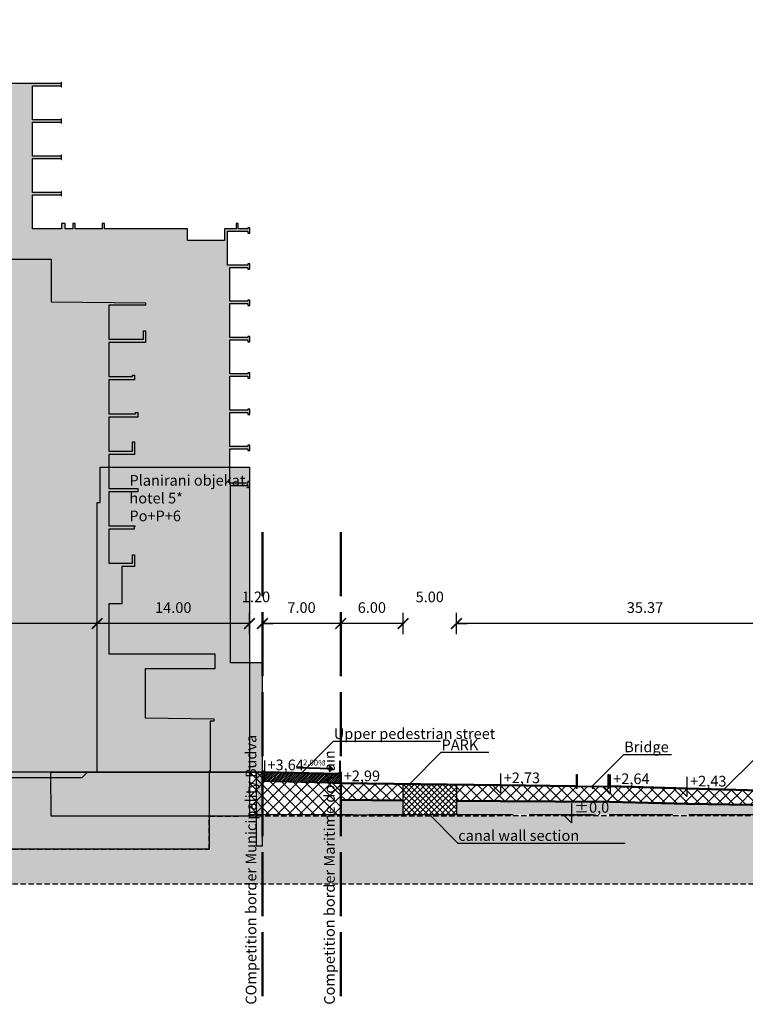
# Model space of a CAD drawing. Units: metres. Extents: x 6568989 to 13142549, y 4680347 to 9363651.
# Drawn here: x 6569445 to 6569513, y 4680775 to 4680868 of the extents above; entities that cross this region are included whole.
import ezdxf

# ---------------------------------------------------------------- set-up
doc = ezdxf.new("R2010")
doc.units = ezdxf.units.M
doc.header["$MEASUREMENT"] = 0
for name, pattern in [('ACAD_ISO02W100', [15, 12, -3]), ('ACAD_ISO04W100', [30, 24, -3, 0, -3]), ('DASHDOT', [1, 0.5, -0.25, 0, -0.25]), ('DASHED', [0.75, 0.5, -0.25])]:
    doc.linetypes.add(name, pattern=pattern)
for name, color, linetype, lineweight in [('00_MB_competition_border_MD_BUDVA', 80, 'DASHDOT', 50), ('00_mb_competition_border_munic_Budva', 235, 'ACAD_ISO04W100', 50), ('00_mb_section_boulevard_promenade', 1, 'Continuous', 50), ('00_mb_section_concrete', 252, 'Continuous', 50), ('00_mb_section_green_surface', 3, 'Continuous', 50), ('00_mb_section_vol_under_construction', 252, 'Continuous', 30)]:
    doc.layers.add(name, color=color, linetype=linetype, lineweight=lineweight)
for name, color, linetype in [('00_mb_elevations', 7, 'Continuous'), ('00_mb_section_boulevard_promenade_hatch', 40, 'Continuous'), ('00_mb_section_concrete_hatch', 253, 'Continuous'), ('00_mb_section_drawing', 7, 'Continuous'), ('00_mb_section_earth_hatch', 24, 'Continuous')]:
    doc.layers.add(name, color=color, linetype=linetype)
doc.styles.add('KOORDTEKST', font='monotxt.shx', dxfattribs={"width": 0.6})
doc.styles.add('LATINICA', font='txt')
doc.dimstyles.new('KOTE', dxfattribs={"dimtxt": 1, "dimasz": 1, "dimexe": 1, "dimexo": 1, "dimgap": 1, "dimtad": 1, "dimtoh": 1, "dimdec": 4, "dimzin": 0, "dimdsep": 46, "dimtxsty": 'LATINICA', "dimblk": 'ARCHTICK', "dimcen": 1, "dimadec": 0, "dimazin": 0, "dimtfac": 1, "dimtdec": 4, "dimtofl": 0, "dimtmove": 2, "dimatfit": 0, "dimldrblk": 'ARCHTICK', "dimfxl": 1, "dimfxlon": 1, "dimtolj": 1, "dimtzin": 0, "dimlwd": -1, "dimarcsym": 0})
pattern_1 = [(45, (-1454.3268, -2359.5734), (-0.53033008589, 0.53033008589), []), (135, (-1454.3268, -2359.5734), (-0.53033008589, -0.53033008589), [])]

# ---------------------------------------------------------------- blocks, each defined once
blk = doc.blocks.new('_ArchTick')
at = {"color": 0, "linetype": 'ByBlock', "const_width": 0.15}
blk.add_lwpolyline([(-0.5, -0.5), (0.5, 0.5)], dxfattribs=at)
blk = doc.blocks.new('*D325')
at = {"layer": '00_mb_elevations', "color": 0, "lineweight": -2, "transparency": 16777216}
for p, q in [((6569485.737, 4680810.157), (6569485.737, 4680812.157)), ((6569521.108, 4680810.157), (6569521.108, 4680812.157))]:
    blk.add_line(p, q, dxfattribs=at)
at = {"layer": '00_mb_elevations', "color": 0, "transparency": 16777216}
blk.add_line((6569521.108, 4680811.157), (6569485.737, 4680811.157), dxfattribs=at)
at = {"layer": 'Defpoints', "color": 0, "transparency": 16777216}
for p in [(6569485.737, 4680811.157), (6569485.737, 4680796.054), (6569521.108, 4680795.311)]:
    blk.add_point(p, dxfattribs=at)
at = {"layer": '00_mb_elevations', "color": 0, "transparency": 16777216, "rotation": 180}
blk.add_blockref('_ArchTick', (6569485.737, 4680811.157), dxfattribs=at)
at = {"layer": '00_mb_elevations', "color": 0, "transparency": 16777216}
blk.add_blockref('_ArchTick', (6569521.108, 4680811.157), dxfattribs=at)
at = {"layer": '00_mb_elevations', "color": 0, "transparency": 16777216, "insert": (6569503.423, 4680812.657), "char_height": 1, "attachment_point": 5, "style": 'LATINICA'}
blk.add_mtext('\\A1;35.37', dxfattribs=at)
blk = doc.blocks.new('*D326')
at = {"layer": '00_mb_elevations', "color": 0, "lineweight": -2, "transparency": 16777216}
for p, q in [((6569480.737, 4680810.157), (6569480.737, 4680812.157)), ((6569485.737, 4680810.157), (6569485.737, 4680812.157))]:
    blk.add_line(p, q, dxfattribs=at)
at = {"layer": '00_mb_elevations', "color": 0, "transparency": 16777216}
for p, q in [((6569480.737, 4680811.157), (6569479.737, 4680811.157)), ((6569485.737, 4680811.157), (6569486.737, 4680811.157))]:
    blk.add_line(p, q, dxfattribs=at)
at = {"layer": 'Defpoints', "color": 0, "transparency": 16777216}
for p in [(6569480.737, 4680811.157), (6569480.737, 4680796.114), (6569485.737, 4680796.054)]:
    blk.add_point(p, dxfattribs=at)
at = {"layer": '00_mb_elevations', "color": 0, "transparency": 16777216}
blk.add_blockref('_ArchTick', (6569480.737, 4680811.157), dxfattribs=at)
at = {"layer": '00_mb_elevations', "color": 0, "transparency": 16777216, "rotation": 180}
blk.add_blockref('_ArchTick', (6569485.737, 4680811.157), dxfattribs=at)
at = {"layer": '00_mb_elevations', "color": 0, "transparency": 16777216, "insert": (6569483.237, 4680813.657), "char_height": 1, "width": 4.95238, "attachment_point": 5, "style": 'LATINICA'}
blk.add_mtext('\\A1;5.00', dxfattribs=at)
blk = doc.blocks.new('*D327')
at = {"layer": '00_mb_elevations', "color": 0, "lineweight": -2, "transparency": 16777216}
for p, q in [((6569474.877, 4680810.157), (6569474.877, 4680812.157)), ((6569480.737, 4680810.157), (6569480.737, 4680812.157))]:
    blk.add_line(p, q, dxfattribs=at)
at = {"layer": '00_mb_elevations', "color": 0, "transparency": 16777216}
blk.add_line((6569480.737, 4680811.157), (6569474.877, 4680811.157), dxfattribs=at)
at = {"layer": 'Defpoints', "color": 0, "transparency": 16777216}
for p in [(6569474.877, 4680811.157), (6569474.877, 4680797.065), (6569480.737, 4680796.114)]:
    blk.add_point(p, dxfattribs=at)
at = {"layer": '00_mb_elevations', "color": 0, "transparency": 16777216, "rotation": 180}
blk.add_blockref('_ArchTick', (6569474.877, 4680811.157), dxfattribs=at)
at = {"layer": '00_mb_elevations', "color": 0, "transparency": 16777216}
blk.add_blockref('_ArchTick', (6569480.737, 4680811.157), dxfattribs=at)
at = {"layer": '00_mb_elevations', "color": 0, "transparency": 16777216, "insert": (6569477.807, 4680812.657), "char_height": 1, "attachment_point": 5, "style": 'LATINICA'}
blk.add_mtext('\\A1;6.00', dxfattribs=at)
blk = doc.blocks.new('*D328')
at = {"layer": '00_mb_elevations', "color": 0, "lineweight": -2, "transparency": 16777216}
for p, q in [((6569467.548, 4680810.157), (6569467.548, 4680812.157)), ((6569474.877, 4680810.157), (6569474.877, 4680812.157))]:
    blk.add_line(p, q, dxfattribs=at)
at = {"layer": '00_mb_elevations', "color": 0, "transparency": 16777216}
blk.add_line((6569474.877, 4680811.157), (6569467.548, 4680811.157), dxfattribs=at)
at = {"layer": 'Defpoints', "color": 0, "transparency": 16777216}
for p in [(6569467.548, 4680811.157), (6569467.548, 4680797.215), (6569474.877, 4680797.065)]:
    blk.add_point(p, dxfattribs=at)
at = {"layer": '00_mb_elevations', "color": 0, "transparency": 16777216, "rotation": 180}
blk.add_blockref('_ArchTick', (6569467.548, 4680811.157), dxfattribs=at)
at = {"layer": '00_mb_elevations', "color": 0, "transparency": 16777216}
blk.add_blockref('_ArchTick', (6569474.877, 4680811.157), dxfattribs=at)
at = {"layer": '00_mb_elevations', "color": 0, "transparency": 16777216, "insert": (6569471.213, 4680812.657), "char_height": 1, "attachment_point": 5, "style": 'LATINICA'}
blk.add_mtext('\\A1;7.00', dxfattribs=at)
blk = doc.blocks.new('*D329')
at = {"layer": '00_mb_elevations', "color": 0, "lineweight": -2, "transparency": 16777216}
for p, q in [((6569466.334, 4680810.157), (6569466.334, 4680812.157)), ((6569467.548, 4680810.157), (6569467.548, 4680812.157))]:
    blk.add_line(p, q, dxfattribs=at)
at = {"layer": '00_mb_elevations', "color": 0, "transparency": 16777216}
for p, q in [((6569466.334, 4680811.157), (6569465.334, 4680811.157)), ((6569467.548, 4680811.157), (6569468.548, 4680811.157))]:
    blk.add_line(p, q, dxfattribs=at)
at = {"layer": 'Defpoints', "color": 0, "transparency": 16777216}
for p in [(6569466.334, 4680811.157), (6569466.334, 4680797.215), (6569467.548, 4680797.215)]:
    blk.add_point(p, dxfattribs=at)
at = {"layer": '00_mb_elevations', "color": 0, "transparency": 16777216}
blk.add_blockref('_ArchTick', (6569466.334, 4680811.157), dxfattribs=at)
at = {"layer": '00_mb_elevations', "color": 0, "transparency": 16777216, "rotation": 180}
blk.add_blockref('_ArchTick', (6569467.548, 4680811.157), dxfattribs=at)
at = {"layer": '00_mb_elevations', "color": 0, "transparency": 16777216, "insert": (6569466.941, 4680813.657), "char_height": 1, "attachment_point": 5, "style": 'LATINICA'}
blk.add_mtext('\\A1;1.20', dxfattribs=at)
blk = doc.blocks.new('*D331')
at = {"layer": '00_mb_elevations', "color": 0, "lineweight": -2, "transparency": 16777216}
for p, q in [((6569452.043, 4680810.157), (6569452.043, 4680812.157)), ((6569466.334, 4680810.157), (6569466.334, 4680812.157))]:
    blk.add_line(p, q, dxfattribs=at)
at = {"layer": '00_mb_elevations', "color": 0, "transparency": 16777216}
blk.add_line((6569466.334, 4680811.157), (6569452.043, 4680811.157), dxfattribs=at)
at = {"layer": 'Defpoints', "color": 0, "transparency": 16777216}
for p in [(6569452.043, 4680811.157), (6569452.043, 4680797.215), (6569466.334, 4680797.215)]:
    blk.add_point(p, dxfattribs=at)
at = {"layer": '00_mb_elevations', "color": 0, "transparency": 16777216, "rotation": 180}
blk.add_blockref('_ArchTick', (6569452.043, 4680811.157), dxfattribs=at)
at = {"layer": '00_mb_elevations', "color": 0, "transparency": 16777216}
blk.add_blockref('_ArchTick', (6569466.334, 4680811.157), dxfattribs=at)
at = {"layer": '00_mb_elevations', "color": 0, "transparency": 16777216, "insert": (6569459.189, 4680812.657), "char_height": 1, "attachment_point": 5, "style": 'LATINICA'}
blk.add_mtext('\\A1;14.00', dxfattribs=at)
blk = doc.blocks.new('*D332')
at = {"layer": '00_mb_elevations', "color": 0, "lineweight": -2, "transparency": 16777216}
for p, q in [((6569373.595, 4680810.157), (6569373.595, 4680812.157)), ((6569452.043, 4680810.157), (6569452.043, 4680812.157))]:
    blk.add_line(p, q, dxfattribs=at)
at = {"layer": '00_mb_elevations', "color": 0, "transparency": 16777216}
blk.add_line((6569452.043, 4680811.157), (6569373.595, 4680811.157), dxfattribs=at)
at = {"layer": 'Defpoints', "color": 0, "transparency": 16777216}
for p in [(6569373.595, 4680811.157), (6569373.595, 4680806.417), (6569452.043, 4680797.215)]:
    blk.add_point(p, dxfattribs=at)
at = {"layer": '00_mb_elevations', "color": 0, "transparency": 16777216, "rotation": 180}
blk.add_blockref('_ArchTick', (6569373.595, 4680811.157), dxfattribs=at)
at = {"layer": '00_mb_elevations', "color": 0, "transparency": 16777216}
blk.add_blockref('_ArchTick', (6569452.043, 4680811.157), dxfattribs=at)
at = {"layer": '00_mb_elevations', "color": 0, "transparency": 16777216, "insert": (6569412.819, 4680812.657), "char_height": 1, "attachment_point": 5, "style": 'LATINICA'}
blk.add_mtext('\\A1;79.00', dxfattribs=at)

msp = doc.modelspace()

# ---------------------------------------------------------------- hatches: boundary and pattern name
at = {"layer": '00_mb_section_boulevard_promenade_hatch', "ltscale": 0.5}
h = msp.add_hatch(dxfattribs=at)
h.set_pattern_fill('ANSI31', color=256)
h.set_pattern_definition([(45, (-1454.32682, -2359.57339), (-0.0883883476483, 0.0883883476483), [])])
h.paths.add_polyline_path([(6569467.54846, 4680797.11887), (6569467.72846, 4680797.11887), (6569467.73456, 4680797.21446), (6569474.69724, 4680797.06459), (6569474.69724, 4680796.94459), (6569474.87724, 4680796.94459), (6569474.87724, 4680796.18459), (6569467.5442, 4680796.38535)])
at = {"layer": '00_mb_section_concrete_hatch', "ltscale": 0.5}
h = msp.add_hatch(dxfattribs=at)
h.set_pattern_fill('ANSI37', color=256, scale=6)
h.set_pattern_definition(pattern_1)
h.paths.add_polyline_path([(6569466.33394, 4680793.24145), (6569466.33394, 4680797.21459), (6569467.54846, 4680797.21459), (6569467.5442, 4680796.38535), (6569474.87724, 4680796.18459), (6569474.87724, 4680793.23163)])
h = msp.add_hatch(dxfattribs=at)
h.set_pattern_fill('ANSI37', color=256, scale=6)
h.set_pattern_definition(pattern_1)
h.paths.add_polyline_path([(6569485.73724, 4680796.05137), (6569485.73724, 4680794.5515), (6569500.13724, 4680794.45459), (6569507.35723, 4680794.25178), (6569549.3572, 4680793.59163), (6569551.04628, 4680793.23163), (6569576.18963, 4680792.73071), (6569579.3572, 4680792.23001), (6569579.3572, 4680794.64163), (6569549.35725, 4680794.88163), (6569526.00876, 4680795.28303), (6569524.3572, 4680795.28696), (6569521.10797, 4680795.31142), (6569500.13724, 4680795.91459), (6569496.88801, 4680795.91459)])
h.paths.add_polyline_path([(6569480.73724, 4680794.58515), (6569480.73724, 4680796.11271), (6569474.87724, 4680796.18459), (6569474.87724, 4680794.62459)])
at = {"layer": '00_mb_section_drawing'}
h = msp.add_hatch(color=256, dxfattribs=at)
h.dxf.hatch_style = 1
h.paths.add_polyline_path([(6569474.10238, 4680797.56131), (6569473.87418, 4680797.33311), (6569473.87764, 4680797.78605)])
at = {"layer": '00_mb_section_drawing', "linetype": 'DASHED'}
h = msp.add_hatch(color=34, dxfattribs=at)
h.dxf.hatch_style = 1
h.paths.add_polyline_path([(6569671.86153, 4680788.73618), (6569671.86153, 4680786.73618), (6569309.40791, 4680786.73618), (6569309.40791, 4680797.21459), (6569392.64216, 4680797.21218), (6569392.64216, 4680793.61357), (6569392.54902, 4680793.61357), (6569392.54902, 4680793.01239), (6569418.64754, 4680793.01239), (6569418.64754, 4680790.0161), (6569462.54854, 4680790.0161), (6569462.54854, 4680793.11614), (6569551.04628, 4680793.23163), (6569576.21583, 4680792.73019), (6569579.40069, 4680792.22309), (6569602.43147, 4680791.72869), (6569618.56573, 4680791.22777), (6569624.40786, 4680790.72743), (6569631.10381, 4680790.22705), (6569648.30505, 4680789.72607), (6569656.86141, 4680789.22558)])
at = {"layer": '00_mb_section_drawing', "ltscale": 0.5}
h = msp.add_hatch(color=24, dxfattribs=at)
h.dxf.hatch_style = 1
h.set_gradient(color1=(99, 100, 102), color2=(199, 200, 202), name='CYLINDER')
h.paths.add_polyline_path([(6569496.98801, 4680797.01459), (6569497.04801, 4680797.01459), (6569497.04801, 4680795.91459), (6569496.98801, 4680795.91459)])
h.paths.add_polyline_path([(6569499.97801, 4680797.01459), (6569500.03801, 4680797.01459), (6569500.03801, 4680795.91459), (6569499.97801, 4680795.91459)])
h = msp.add_hatch(dxfattribs=at)
h.set_pattern_fill('ANSI37', color=256, scale=3)
h.set_pattern_definition([(45, (-1454.32682, -2359.5734), (-0.265165042945, 0.265165042945), []), (135, (-1454.32682, -2359.5734), (-0.265165042945, -0.265165042945), [])])
h.paths.add_polyline_path([(6569480.73724, 4680796.11427), (6569485.73724, 4680796.05427), (6569485.73724, 4680793.23158), (6569480.73724, 4680793.23157)])
at = {"layer": '00_mb_section_drawing', "ltscale": 0.5, "true_color": 0x636466}
h = msp.add_hatch(dxfattribs=at)
h.set_pattern_fill('ANSI37', color=251, scale=0.5)
h.set_pattern_definition([(45, (-760.546704, -1411.75141), (-0.04419417382416, 0.04419417382416), []), (135, (-760.546704, -1411.75141), (-0.04419417382416, -0.04419417382416), [])])
h.paths.add_polyline_path([(6569496.96803, 4680795.71459), (6569497.06803, 4680795.71459), (6569497.06803, 4680795.86459), (6569496.96803, 4680795.86459)])
h.paths.add_polyline_path([(6569498.46303, 4680795.71459), (6569498.56303, 4680795.71459), (6569498.56303, 4680795.86459), (6569498.46303, 4680795.86459)])
h.paths.add_polyline_path([(6569500.05799, 4680795.71459), (6569499.95799, 4680795.71459), (6569499.95799, 4680795.86459), (6569500.05799, 4680795.86459)])
h.paths.add_polyline_path([(6569496.88801, 4680795.91459), (6569500.13724, 4680795.91459), (6569500.13724, 4680795.86565), (6569496.88801, 4680795.86565)])
at = {"layer": '00_mb_section_earth_hatch', "ltscale": 0.5}
h = msp.add_hatch(dxfattribs=at)
h.set_pattern_fill('GRAVEL', color=34)
h.set_pattern_definition([(228.012787504, (-759.826704, -1410.75141), (-8.00000000000006, -9), [0.134536, -13.31908804707]), (184.969740728, (-759.916704, -1410.85141), (11.99999999999998, 1.00000000000004), [0.230868, -22.85592476123]), (132.510447078, (-760.146704, -1410.87141), (10.0000000000001, -10.99999999999986), [0.162788, -16.1160325961]), (267.273689006, (-760.536704, -1411.12141), (1.00000000000002, 20.00000000000002), [0.210238, -20.81355804163]), (292.833654178, (-760.546704, -1411.33141), (-5, 12.00000000000003), [0.206155, -20.40937312809]), (357.273689006, (-760.466704, -1411.52141), (-20.00000000000002, 1.00000000000003), [0.210238, -20.81355804163]), (37.6942404667, (-760.256704, -1411.53141), (-13, -9.99999999999997), [0.278029, -27.52484854892]), (72.2553283749, (-760.036704, -1411.36141), (7.00000000000003, 22), [0.262488, -25.98632149681]), (121.429565615, (-759.956704, -1411.11141), (-8.00000000000002, 13), [0.21095, -20.88407310973]), (175.236358309, (-760.066704, -1410.93141), (11, -1), [0.240832, -11.80076257879]), (222.397437798, (-760.306704, -1410.91141), (-11.99999999999996, -10.99999999999997), [0.311448, -30.8333750048]), (138.814074834, (-759.5467, -1411.13141), (-7, 6), [0.106301, -10.52384481273]), (171.46923439, (-759.626704, -1411.06141), (13, -2), [0.202237, -20.02151141616]), (225, (-759.8267, -1411.0314), (-1e-16, -1), [0.141421, -1.27279256237]), (203.198590514, (-759.8967, -1410.91141), (5, 2), [0.076158, -7.53961510586]), (291.801409486, (-759.9667, -1410.9414), (-0.9999999999997, 3), [0.107703, -5.27746180713]), (30.963756532, (-759.9267, -1411.04141), (3, 2), [0.174929, -5.65602289485]), (161.565051177, (-759.7767, -1410.9514), (2, -1), [0.126491, -3.03578666017]), (16.389540334, (-760.546704, -1410.94141), (9.99999999999997, 3.00000000000004), [0.1772, -17.54284514667]), (70.3461759419, (-760.376704, -1410.89141), (-4.0000000000012, -11.0000000000034), [0.148661, -14.71740774732]), (293.198590514, (-759.7767, -1410.75141), (-2, 5), [0.152315, -7.46345810586]), (343.610459666, (-759.716704, -1410.89141), (-9.99999999999997, 3.00000000000004), [0.1772, -17.54284514667]), (339.44395478, (-760.5467, -1411.56141), (-5, 2), [0.17088, -8.37312374532]), (294.775140569, (-760.386704, -1411.62141), (-5, 11), [0.143178, -14.17464306328]), (66.8014094864, (-759.7667, -1411.75141), (2, 5), [0.152315, -7.46345810586]), (17.3540246363, (-759.706704, -1411.61141), (-13, -3.99999999999996), [0.167631, -16.59542361424]), (69.4439547804, (-760.2567, -1411.75141), (-2, -5), [0.08544, -8.45856374532]), (101.309932474, (-759.8267, -1411.7514), (-1, 4), [0.05099, -5.04802951359]), (165.963756532, (-759.8367, -1411.7014), (3, -1), [0.206155, -3.91695062562]), (186.009005957, (-760.036704, -1411.65141), (10.00000000000005, 1), [0.19105, -18.91392317454]), (303.690067526, (-759.9267, -1411.1314), (-1, 2), [0.144222, -3.46132927546]), (353.157226587, (-759.846704, -1411.25141), (17.00000000000001, -2.00000000000005), [0.251794, -24.92756262403]), (60.9453959009, (-759.5967, -1411.28141), (-4, -7), [0.102956, -10.19267414099]), (90, (-759.5467, -1411.1914), (-1, 1), [0.06, -0.94]), (120.256437164, (-760.056704, -1411.62141), (4, -7), [0.138924, -13.75351998945]), (48.0127875042, (-760.126704, -1411.50141), (8, 9), [0.269072, -13.18455204707]), (0, (-759.9467, -1411.3014), (1, 1), [0.26, -0.74]), (325.304846469, (-759.686704, -1411.30141), (10.00000000000014, -6.99999999999983), [0.158114, -15.65327430084]), (254.054604099, (-759.5567, -1411.39141), (-1, -4), [0.145602, -7.13450788928]), (207.645975364, (-759.596704, -1411.53141), (-18.99999999999995, -10.00000000000005), [0.237065, -23.46947418226]), (175.42607874, (-759.806704, -1411.64141), (-12.99999999999995, 1), [0.250799, -24.82907340797])])
h.paths.add_polyline_path([(6569485.73724, 4680794.54984), (6569485.73724, 4680793.23163), (6569551.04628, 4680793.23163), (6569549.3572, 4680793.59163), (6569507.35723, 4680794.25178), (6569500.31974, 4680794.44946)])
h.paths.add_polyline_path([(6569480.73724, 4680793.23163), (6569480.73724, 4680794.58425), (6569474.87724, 4680794.62459), (6569474.87724, 4680793.23163)])
at = {"layer": '00_mb_section_vol_under_construction'}
h = msp.add_hatch(color=256, dxfattribs=at)
h.dxf.hatch_style = 1
h.paths.add_polyline_path([(6569415.52301, 4680867.74897), (6569415.00346, 4680867.75952), (6569414.48301, 4680867.74897), (6569414.48301, 4680867.64375), (6569414.50801, 4680867.64375), (6569414.50801, 4680866.86453), (6569414.42801, 4680866.86453), (6569414.42801, 4680865.16459), (6569411.72801, 4680865.16459), (6569411.72801, 4680864.86474), (6569411.77801, 4680864.86474), (6569411.77801, 4680864.94459), (6569414.42801, 4680864.94458), (6569414.42801, 4680861.76459), (6569411.77801, 4680861.76459), (6569411.77801, 4680861.86459), (6569411.72801, 4680861.86474), (6569411.72801, 4680861.46474), (6569411.77801, 4680861.46459), (6569411.77801, 4680861.54459), (6569414.42801, 4680861.54459), (6569414.42801, 4680858.36459), (6569411.77801, 4680858.36459), (6569411.77801, 4680858.46459), (6569411.72801, 4680858.46459), (6569411.72801, 4680858.06474), (6569411.77801, 4680858.06459), (6569411.77801, 4680858.14459), (6569414.42801, 4680858.14459), (6569414.42801, 4680854.96459), (6569411.77801, 4680854.96459), (6569411.77801, 4680855.06459), (6569411.72801, 4680855.06474), (6569411.72801, 4680854.66474), (6569411.77801, 4680854.66474), (6569411.77801, 4680854.74459), (6569414.42801, 4680854.74459), (6569414.42801, 4680851.56459), (6569411.77801, 4680851.56459), (6569411.77801, 4680851.66474), (6569411.72801, 4680851.66474), (6569411.72801, 4680851.26474), (6569411.77801, 4680851.26459), (6569411.77801, 4680851.34459), (6569414.42801, 4680851.34459), (6569414.42801, 4680848.16459), (6569411.62801, 4680848.16459), (6569411.62801, 4680848.66959), (6569411.27493, 4680848.66959), (6569407.47801, 4680848.66959), (6569407.47801, 4680844.76459), (6569405.79801, 4680844.76459), (6569405.79801, 4680845.96474), (6569404.60801, 4680845.96474), (6569404.60801, 4680844.76459), (6569395.79044, 4680844.76459), (6569395.79044, 4680824.09474), (6569399.82801, 4680824.09474), (6569399.82801, 4680806.66459), (6569393.75222, 4680806.66459), (6569393.75222, 4680790.31459), (6569394.35998, 4680790.31459), (6569394.35998, 4680797.21458), (6569406.2465, 4680797.21458), (6569406.75012, 4680796.71096), (6569412.2559, 4680796.71096), (6569412.75953, 4680797.21459), (6569424.65201, 4680797.21459), (6569425.15201, 4680796.71459), (6569450.65227, 4680796.71459), (6569451.15227, 4680797.21459), (6569466.94837, 4680797.21459), (6569466.94837, 4680790.31459), (6569467.54837, 4680790.31459), (6569467.54837, 4680807.46459), (6569464.53801, 4680807.46459), (6569464.53801, 4680824.09459), (6569466.17801, 4680824.09459), (6569466.17801, 4680823.91459), (6569466.37801, 4680823.91459), (6569466.37801, 4680824.46459), (6569466.17801, 4680824.46459), (6569466.17801, 4680824.31459), (6569464.49801, 4680824.31459), (6569464.49801, 4680827.5445), (6569466.17801, 4680827.5445), (6569466.17801, 4680827.3645), (6569466.37806, 4680827.3645), (6569466.37801, 4680827.86474), (6569466.17801, 4680827.86459), (6569466.17801, 4680827.7645), (6569464.49801, 4680827.7645), (6569464.49801, 4680830.94459), (6569466.17801, 4680830.94459), (6569466.17801, 4680830.7645), (6569466.37801, 4680830.7645), (6569466.37801, 4680831.26459), (6569466.17801, 4680831.26459), (6569466.17801, 4680831.1645), (6569464.49801, 4680831.16459), (6569464.49801, 4680834.34448), (6569466.17801, 4680834.34448), (6569466.17801, 4680834.1645), (6569466.37806, 4680834.16459), (6569466.37806, 4680834.66448), (6569466.17801, 4680834.66474), (6569466.17801, 4680834.5645), (6569464.49801, 4680834.5645), (6569464.49801, 4680837.74444), (6569466.17801, 4680837.74444), (6569466.17801, 4680837.5645), (6569466.37806, 4680837.5645), (6569466.37801, 4680838.06474), (6569466.17801, 4680838.06459), (6569466.17801, 4680837.9645), (6569464.49801, 4680837.96459), (6569464.49801, 4680841.14444), (6569466.17801, 4680841.14444), (6569466.17801, 4680840.9645), (6569466.37806, 4680840.96444), (6569466.37801, 4680841.46474), (6569466.17801, 4680841.46444), (6569466.17801, 4680841.36444), (6569464.49801, 4680841.36459), (6569464.49801, 4680844.54474), (6569466.17801, 4680844.54474), (6569466.17801, 4680844.3645), (6569466.37801, 4680844.3645), (6569466.37801, 4680844.86474), (6569466.17801, 4680844.86459), (6569466.17801, 4680844.76474), (6569464.27801, 4680844.76474), (6569464.27947, 4680847.94459), (6569466.17801, 4680847.94459), (6569466.17801, 4680847.7645), (6569466.37806, 4680847.7645), (6569466.37801, 4680848.26444), (6569466.17801, 4680848.26444), (6569466.17801, 4680848.16459), (6569465.27801, 4680848.16459), (6569465.27801, 4680848.66459), (6569465.07801, 4680848.66459), (6569465.07801, 4680848.16459), (6569463.97869, 4680848.16459), (6569463.97708, 4680847.06474), (6569460.52801, 4680847.06474), (6569460.52801, 4680848.16459), (6569452.72801, 4680848.16459), (6569452.72801, 4680848.66459), (6569452.52801, 4680848.66459), (6569452.52801, 4680848.16459), (6569449.97801, 4680848.16459), (6569449.97801, 4680848.66459), (6569449.77801, 4680848.66459), (6569449.77801, 4680848.16459), (6569449.05833, 4680848.16459), (6569449.05833, 4680848.66459), (6569448.71911, 4680848.66459), (6569448.71911, 4680848.16459), (6569445.97344, 4680848.16459), (6569445.97344, 4680851.34459), (6569448.66911, 4680851.34459), (6569448.66911, 4680851.26459), (6569448.71911, 4680851.26459), (6569448.71911, 4680851.66459), (6569448.66911, 4680851.66459), (6569448.66911, 4680851.56459), (6569445.97344, 4680851.56459), (6569445.97344, 4680854.74459), (6569448.66911, 4680854.74459), (6569448.66911, 4680854.66459), (6569448.71911, 4680854.66459), (6569448.71911, 4680855.06459), (6569448.66911, 4680855.06459), (6569448.66911, 4680854.96459), (6569445.97344, 4680854.96459), (6569445.97344, 4680858.14459), (6569448.66911, 4680858.14459), (6569448.66911, 4680858.06459), (6569448.71911, 4680858.06459), (6569448.71911, 4680858.46459), (6569448.66911, 4680858.46459), (6569448.66911, 4680858.36459), (6569445.97344, 4680858.36459), (6569445.97344, 4680861.54459), (6569448.66911, 4680861.54459), (6569448.66911, 4680861.46459), (6569448.71911, 4680861.46459), (6569448.71911, 4680861.86459), (6569448.66911, 4680861.86459), (6569448.66911, 4680861.76459), (6569437.97801, 4680861.76459), (6569437.97801, 4680865.91457), (6569440.62801, 4680865.91457), (6569440.62801, 4680864.94459), (6569443.12801, 4680864.94459), (6569443.12801, 4680864.86474), (6569443.17801, 4680864.86474), (6569443.17801, 4680865.16459), (6569442.02801, 4680865.16474), (6569442.02801, 4680866.86454), (6569441.82801, 4680866.86454), (6569441.82801, 4680865.16459), (6569440.82801, 4680865.16459), (6569440.82801, 4680866.86454), (6569440.62801, 4680866.86454), (6569440.62801, 4680866.13459), (6569418.62801, 4680866.13459), (6569418.62801, 4680866.86453), (6569415.52801, 4680866.86453)])
at = {"layer": '00_mb_section_vol_under_construction', "ltscale": 0.5, "true_color": 0xc7c8ca}
h = msp.add_hatch(color=9, dxfattribs=at)
h.dxf.hatch_style = 1
h.paths.add_polyline_path([(6569430.00169, 4680846.41428), (6569439.79792, 4680846.40582), (6569439.79792, 4680845.31358), (6569447.74836, 4680845.31358), (6569447.74836, 4680841.30873), (6569456.5963, 4680841.20712), (6569456.5963, 4680841.01238), (6569453.15026, 4680841.01238), (6569453.15026, 4680837.81189), (6569456.40156, 4680837.81189), (6569456.40156, 4680838.58238), (6569456.5963, 4680838.58238), (6569456.5963, 4680837.51555), (6569453.15026, 4680837.51555), (6569453.15026, 4680834.31505), (6569455.35166, 4680834.32351), (6569455.35166, 4680834.43359), (6569455.5464, 4680834.43359), (6569455.5464, 4680834.01024), (6569453.15026, 4680834.01024), (6569453.15026, 4680830.80974), (6569455.65647, 4680830.80974), (6569455.65647, 4680830.93675), (6569455.85967, 4680830.93675), (6569455.85967, 4680830.5134), (6569453.15026, 4680830.49303), (6569453.15026, 4680827.3129), (6569455.35166, 4680827.3129), (6569455.35166, 4680828.17653), (6569455.5464, 4680828.17653), (6569455.5464, 4680827.01068), (6569453.15026, 4680827.00809), (6569453.15026, 4680826.61015), (6569453.15026, 4680823.81606), (6569455.85121, 4680823.81606), (6569455.85121, 4680823.51125), (6569453.15026, 4680823.51125), (6569453.15026, 4680820.31076), (6569455.5972, 4680820.31076), (6569455.5972, 4680820.20915), (6569455.53252, 4680820.20915), (6569455.53562, 4680820.01441), (6569453.15026, 4680820.01441), (6569453.15026, 4680816.81392), (6569455.35166, 4680816.81392), (6569455.35166, 4680817.58441), (6569455.5464, 4680817.58441), (6569455.5464, 4680816.50911), (6569454.35256, 4680816.50911), (6569454.35256, 4680813.01227), (6569453.15026, 4680813.01227), (6569453.15026, 4680808.31312), (6569463.09889, 4680808.31312), (6569463.09889, 4680806.91608), (6569456.5455, 4680806.91608), (6569456.5455, 4680802.31008), (6569462.99729, 4680802.21694), (6569462.99729, 4680802.01373), (6569462.65015, 4680802.01373), (6569462.65902, 4680797.31459), (6569462.54854, 4680797.31459), (6569462.54854, 4680797.00978), (6569462.54854, 4680790.0161), (6569418.64754, 4680790.0161), (6569418.64754, 4680797.00978), (6569348.67688, 4680797.00978), (6569348.67688, 4680797.31459), (6569376.05045, 4680797.31459), (6569382.45144, 4680797.31459), (6569382.45144, 4680803.30917), (6569371.44444, 4680803.30917), (6569371.44444, 4680803.61398), (6569382.45144, 4680803.61398), (6569382.45144, 4680806.41653), (6569373.59504, 4680806.41653), (6569373.59504, 4680808.31312), (6569373.84905, 4680808.31312), (6569373.84905, 4680809.01588), (6569373.59504, 4680809.01588), (6569373.59504, 4680809.91337), (6569373.84905, 4680809.92515), (6569373.84905, 4680812.85403), (6569373.59504, 4680812.86833), (6569373.59504, 4680814.31617), (6569376.34679, 4680814.31617), (6569376.34679, 4680816.41597), (6569373.59504, 4680816.41597), (6569373.59504, 4680817.71141), (6569376.36373, 4680817.71988), (6569376.36373, 4680820.01441), (6569373.65431, 4680820.01441), (6569373.65431, 4680820.20915), (6569375.83878, 4680820.20915), (6569375.84724, 4680820.66637), (6569398.94501, 4680820.66637), (6569398.94501, 4680821.16592), (6569406.44671, 4680821.16592), (6569406.44671, 4680820.66637), (6569406.94625, 4680820.66637), (6569406.94625, 4680820.01441), (6569406.44671, 4680820.00595), (6569406.44671, 4680817.71141), (6569407.04786, 4680817.71141), (6569407.04786, 4680816.41597), (6569406.44671, 4680816.4075), (6569406.44671, 4680814.31617), (6569430.00169, 4680814.31617)])
at = {"layer": '00_mb_section_vol_under_construction', "ltscale": 0.5, "true_color": 0x939598}
h = msp.add_hatch(color=252, dxfattribs=at)
h.dxf.hatch_style = 1
h.paths.add_polyline_path([(6569452.33319, 4680825.81277), (6569466.33394, 4680825.81277), (6569466.33394, 4680793.11614), (6569447.72481, 4680793.11614), (6569447.70789, 4680797.21459), (6569452.04332, 4680797.21459), (6569452.0539, 4680822.512), (6569452.33319, 4680822.50814)])

# ---------------------------------------------------------------- linework, layer by layer
at = {"layer": '00_MB_competition_border_MD_BUDVA', "linetype": 'ACAD_ISO02W100', "ltscale": 0.5}
msp.add_lwpolyline([(6569474.89993, 4680819.73437), (6569474.89993, 4680775.46958)], dxfattribs=at)
at = {"layer": '00_mb_competition_border_munic_Budva', "linetype": 'ACAD_ISO02W100', "ltscale": 0.5}
msp.add_lwpolyline([(6569467.54837, 4680819.73839), (6569467.54837, 4680775.4736)], dxfattribs=at)
at = {"layer": '00_mb_section_boulevard_promenade'}
msp.add_lwpolyline([(6569467.72846, 4680797.21459), (6569474.69724, 4680797.06459)], dxfattribs=at)
at = {"layer": '00_mb_section_concrete', "color": 251, "lineweight": 50, "true_color": 0x636466}
for p, q in [((6569474.87724, 4680794.62459), (6569480.73724, 4680794.57771)), ((6569485.73724, 4680794.53771), (6569489.87724, 4680794.50459)), ((6569489.87724, 4680794.50459), (6569500.13724, 4680794.45459)), ((6569500.13724, 4680794.45459), (6569507.35723, 4680794.25178))]:
    msp.add_line(p, q, dxfattribs=at)
msp.add_lwpolyline([(6569507.35723, 4680794.25178), (6569549.3572, 4680793.59163), (6569551.04628, 4680793.23163)], dxfattribs=at)
at = {"layer": '00_mb_section_drawing', "ltscale": 0.5}
for p, q in [((6569467.54846, 4680797.21459), (6569418.54846, 4680797.21459)), ((6569474.87724, 4680793.27459), (6569474.87724, 4680796.94459)), ((6569474.87724, 4680793.27459), (6569474.87724, 4680796.18459)), ((6569474.87724, 4680793.23157), (6569480.73724, 4680793.23157))]:
    msp.add_line(p, q, dxfattribs=at)
at = {"layer": '00_mb_section_drawing', "color": 18, "linetype": 'ACAD_ISO02W100', "ltscale": 0.5, "true_color": 0x000000}
msp.add_line((6569551.04628, 4680793.23163), (6569474.89993, 4680793.23157), dxfattribs=at)
at = {"layer": '00_mb_section_drawing', "lineweight": 30, "ltscale": 0.5}
for points in [[(6569471.22742, 4680797.15105), (6569474.20941, 4680800.13304), (6569484.24058, 4680800.13304)], [(6569481.33301, 4680796.10712), (6569484.315, 4680799.08911), (6569488.7679, 4680799.08911)], [(6569498.46303, 4680795.91459), (6569501.44502, 4680798.89658), (6569505.89792, 4680798.89658)], [(6569510.81937, 4680795.59602), (6569513.80136, 4680798.57801), (6569518.25427, 4680798.57801)], [(6569483.23724, 4680793.23157), (6569485.88176, 4680790.58706), (6569501.57494, 4680790.58706)]]:
    msp.add_lwpolyline(points, dxfattribs=at)
at = {"layer": '00_mb_section_drawing', "lineweight": 30}
for points in [[(6569467.72846, 4680798.31679), (6569467.72846, 4680796.46459), (6569466.97846, 4680797.21459), (6569469.97846, 4680797.21459)], [(6569474.87724, 4680797.28679), (6569474.87724, 4680795.43459), (6569474.12724, 4680796.18459), (6569477.12724, 4680796.18459)], [(6569489.87724, 4680797.10679), (6569489.87724, 4680795.25459), (6569489.12724, 4680796.00459), (6569492.12724, 4680796.00459)], [(6569500.14777, 4680797.01647), (6569500.14777, 4680795.16427), (6569499.39777, 4680795.91427), (6569502.39777, 4680795.91427)], [(6569507.35723, 4680796.79399), (6569507.35723, 4680794.94178), (6569506.60723, 4680795.69178), (6569509.60723, 4680795.69178)], [(6569496.51916, 4680794.33379), (6569496.51916, 4680792.48159), (6569495.76916, 4680793.23159), (6569498.76916, 4680793.23159)]]:
    msp.add_lwpolyline(points, dxfattribs=at)
at = {"layer": '00_mb_section_drawing', "lineweight": 40}
msp.add_lwpolyline([(6569470.72738, 4680797.65271), (6569474.10238, 4680797.56131), (6569473.87418, 4680797.33311), (6569473.87764, 4680797.78605), (6569474.10238, 4680797.56131)], dxfattribs=at)
at = {"layer": '00_mb_section_drawing', "ltscale": 0.5}
for points in [[(6569474.80224, 4680797.18459), (6569474.80224, 4680798.28459), (6569474.84224, 4680798.28459), (6569474.84224, 4680797.18459), (6569474.80224, 4680797.18459)], [(6569447.70789, 4680797.21459), (6569452.04332, 4680797.21459)], [(6569466.33394, 4680797.21459), (6569467.54846, 4680797.21459), (6569467.5442, 4680796.38535), (6569474.87724, 4680796.18459)], [(6569474.87724, 4680796.18459), (6569474.87724, 4680793.23163), (6569466.33394, 4680793.24145)], [(6569496.98801, 4680795.91459), (6569497.04801, 4680795.91459)]]:
    msp.add_lwpolyline(points, dxfattribs=at)
at = {"layer": '00_mb_section_drawing', "linetype": 'DASHED'}
msp.add_lwpolyline([(6569671.86153, 4680788.73618), (6569671.86153, 4680786.73618), (6569309.40791, 4680786.73618), (6569309.40791, 4680797.21459), (6569392.64216, 4680797.21218), (6569392.64216, 4680793.61357), (6569392.54902, 4680793.61357), (6569392.54902, 4680793.01239), (6569418.64754, 4680793.01239), (6569418.64754, 4680790.0161), (6569462.54854, 4680790.0161), (6569462.54854, 4680793.11614), (6569551.04628, 4680793.23163), (6569576.21583, 4680792.73019), (6569579.40069, 4680792.22309), (6569602.43147, 4680791.72869), (6569618.56573, 4680791.22777), (6569624.40786, 4680790.72743), (6569631.10381, 4680790.22705), (6569648.30505, 4680789.72607), (6569656.86141, 4680789.22558)], close=True, dxfattribs=at)
at = {"layer": '00_mb_section_drawing', "color": 2, "ltscale": 0.5, "true_color": 0xf1eb1f}
msp.add_lwpolyline([(6569467.54846, 4680797.11887), (6569467.72846, 4680797.11887), (6569467.73456, 4680797.21446), (6569474.69724, 4680797.06459), (6569474.69724, 4680796.94459), (6569474.87724, 4680796.94459), (6569474.87724, 4680796.18459), (6569467.5442, 4680796.38535)], close=True, dxfattribs=at)
at = {"layer": '00_mb_section_drawing', "color": 5}
for points in [[(6569467.54846, 4680797.35887), (6569467.69846, 4680797.35887), (6569467.72846, 4680797.23887), (6569467.72846, 4680797.11887), (6569467.54846, 4680797.11887)], [(6569474.87724, 4680797.18459), (6569474.72724, 4680797.18459), (6569474.69724, 4680797.06459), (6569474.69724, 4680796.94459), (6569474.87724, 4680796.94459)]]:
    msp.add_lwpolyline(points, close=True, dxfattribs=at)
at = {"layer": '00_mb_section_drawing', "lineweight": 30, "ltscale": 0.5}
for points in [[(6569496.98801, 4680797.01459), (6569497.04801, 4680797.01459), (6569497.04801, 4680795.91459), (6569496.98801, 4680795.91459)], [(6569499.97801, 4680797.01459), (6569500.03801, 4680797.01459), (6569500.03801, 4680795.91459), (6569499.97801, 4680795.91459)], [(6569496.88801, 4680795.91459), (6569500.13724, 4680795.91459), (6569500.13724, 4680795.86565), (6569496.88801, 4680795.86565)], [(6569496.96803, 4680795.71459), (6569497.06803, 4680795.71459), (6569497.06803, 4680795.86459), (6569496.96803, 4680795.86459)], [(6569498.46303, 4680795.71459), (6569498.56303, 4680795.71459), (6569498.56303, 4680795.86459), (6569498.46303, 4680795.86459)], [(6569500.05799, 4680795.71459), (6569499.95799, 4680795.71459), (6569499.95799, 4680795.86459), (6569500.05799, 4680795.86459)]]:
    msp.add_lwpolyline(points, close=True, dxfattribs=at)
at = {"layer": '00_mb_section_drawing', "color": 3, "lineweight": 50}
msp.add_lwpolyline([(6569496.88801, 4680795.91459), (6569489.87724, 4680796.00459), (6569474.87724, 4680796.18459)], dxfattribs=at)
at = {"layer": '00_mb_section_drawing', "ltscale": 0.5}
msp.add_lwpolyline([(6569480.73724, 4680796.11427), (6569485.73724, 4680796.05427), (6569485.73724, 4680793.23158), (6569480.73724, 4680793.23157)], close=True, dxfattribs=at)
at = {"layer": '00_mb_section_green_surface'}
msp.add_lwpolyline([(6569521.10797, 4680795.31142), (6569507.35723, 4680795.69178), (6569500.13724, 4680795.91459)], dxfattribs=at)
at = {"layer": '00_mb_section_vol_under_construction', "color": 18, "true_color": 0x000000}
for points in [[(6569425.15201, 4680796.71459), (6569450.65227, 4680796.71459), (6569451.15227, 4680797.21459), (6569466.94837, 4680797.21459), (6569466.94837, 4680790.31459), (6569467.54837, 4680790.31459), (6569467.54837, 4680807.46459), (6569464.53801, 4680807.46459), (6569464.53801, 4680824.09459), (6569466.17801, 4680824.09459), (6569466.17801, 4680823.91459), (6569466.37801, 4680823.91459), (6569466.37801, 4680824.46459), (6569466.17801, 4680824.46459), (6569466.17801, 4680824.31459), (6569464.49801, 4680824.31459), (6569464.49801, 4680827.5445), (6569466.17801, 4680827.5445), (6569466.17801, 4680827.3645), (6569466.37806, 4680827.3645), (6569466.37801, 4680827.86474), (6569466.17801, 4680827.86459), (6569466.17801, 4680827.7645), (6569464.49801, 4680827.7645), (6569464.49801, 4680830.94459), (6569466.17801, 4680830.94459), (6569466.17801, 4680830.7645), (6569466.37801, 4680830.7645), (6569466.37801, 4680831.26459), (6569466.17801, 4680831.26459), (6569466.17801, 4680831.1645), (6569464.49801, 4680831.16459), (6569464.49801, 4680834.34448), (6569466.17801, 4680834.34448), (6569466.17801, 4680834.1645), (6569466.37806, 4680834.16459), (6569466.37806, 4680834.66448), (6569466.17801, 4680834.66474), (6569466.17801, 4680834.5645), (6569464.49801, 4680834.5645), (6569464.49801, 4680837.74444), (6569466.17801, 4680837.74444), (6569466.17801, 4680837.5645), (6569466.37806, 4680837.5645), (6569466.37801, 4680838.06474), (6569466.17801, 4680838.06459), (6569466.17801, 4680837.9645), (6569464.49801, 4680837.96459), (6569464.49801, 4680841.14444), (6569466.17801, 4680841.14444), (6569466.17801, 4680840.9645), (6569466.37806, 4680840.96444), (6569466.37801, 4680841.46474), (6569466.17801, 4680841.46444), (6569466.17801, 4680841.36444), (6569464.49801, 4680841.36459), (6569464.49801, 4680844.54474), (6569466.17801, 4680844.54474), (6569466.17801, 4680844.3645), (6569466.37801, 4680844.3645), (6569466.37801, 4680844.86474), (6569466.17801, 4680844.86459), (6569466.17801, 4680844.76474), (6569464.27801, 4680844.76474), (6569464.27947, 4680847.94459), (6569466.17801, 4680847.94459), (6569466.17801, 4680847.7645), (6569466.37806, 4680847.7645), (6569466.37801, 4680848.26444), (6569466.17801, 4680848.26444), (6569466.17801, 4680848.16459), (6569465.27801, 4680848.16459), (6569465.27801, 4680848.66459), (6569465.07801, 4680848.66459), (6569465.07801, 4680848.16459), (6569463.97869, 4680848.16459), (6569463.97708, 4680847.06474), (6569460.52801, 4680847.06474), (6569460.52801, 4680848.16459), (6569452.72801, 4680848.16459), (6569452.72801, 4680848.66459), (6569452.52801, 4680848.66459), (6569452.52801, 4680848.16459), (6569449.97801, 4680848.16459), (6569449.97801, 4680848.66459), (6569449.77801, 4680848.66459), (6569449.77801, 4680848.16459), (6569449.05833, 4680848.16459), (6569449.05833, 4680848.66459), (6569448.71911, 4680848.66459), (6569448.71911, 4680848.16459), (6569445.97344, 4680848.16459), (6569445.97344, 4680851.34459), (6569448.66911, 4680851.34459), (6569448.66911, 4680851.26459), (6569448.71911, 4680851.26459), (6569448.71911, 4680851.66459), (6569448.66911, 4680851.66459), (6569448.66911, 4680851.56459), (6569445.97344, 4680851.56459), (6569445.97344, 4680854.74459), (6569448.66911, 4680854.74459), (6569448.66911, 4680854.66459), (6569448.71911, 4680854.66459), (6569448.71911, 4680855.06459), (6569448.66911, 4680855.06459), (6569448.66911, 4680854.96459), (6569445.97344, 4680854.96459), (6569445.97344, 4680858.14459), (6569448.66911, 4680858.14459), (6569448.66911, 4680858.06459), (6569448.71911, 4680858.06459), (6569448.71911, 4680858.46459), (6569448.66911, 4680858.46459), (6569448.66911, 4680858.36459), (6569445.97344, 4680858.36459), (6569445.97344, 4680861.54459), (6569448.66911, 4680861.54459), (6569448.66911, 4680861.46459), (6569448.71911, 4680861.46459), (6569448.71911, 4680861.86459), (6569448.66911, 4680861.86459), (6569448.66911, 4680861.76459), (6569437.97801, 4680861.76459)], [(6569439.79792, 4680845.31358), (6569447.74836, 4680845.31358), (6569447.74836, 4680841.30873), (6569456.5963, 4680841.20712), (6569456.5963, 4680841.01238), (6569453.15026, 4680841.01238), (6569453.15026, 4680837.81189), (6569456.40156, 4680837.81189), (6569456.40156, 4680838.58238), (6569456.5963, 4680838.58238), (6569456.5963, 4680837.51555), (6569453.15026, 4680837.51555), (6569453.15026, 4680834.31505), (6569455.35166, 4680834.32351), (6569455.35166, 4680834.43359), (6569455.5464, 4680834.43359), (6569455.5464, 4680834.01024), (6569453.15026, 4680834.01024), (6569453.15026, 4680830.80974), (6569455.65647, 4680830.80974), (6569455.65647, 4680830.93675), (6569455.85967, 4680830.93675), (6569455.85967, 4680830.5134), (6569453.15026, 4680830.49303), (6569453.15026, 4680827.3129), (6569455.35166, 4680827.3129), (6569455.35166, 4680828.17653), (6569455.5464, 4680828.17653), (6569455.5464, 4680827.01068), (6569453.15026, 4680827.00809), (6569453.15026, 4680826.61015), (6569453.15026, 4680823.81606), (6569455.85121, 4680823.81606), (6569455.85121, 4680823.51125), (6569453.15026, 4680823.51125), (6569453.15026, 4680820.31076), (6569455.5972, 4680820.31076), (6569455.5972, 4680820.20915), (6569455.53252, 4680820.20915), (6569455.53562, 4680820.01441), (6569453.15026, 4680820.01441), (6569453.15026, 4680816.81392), (6569455.35166, 4680816.81392), (6569455.35166, 4680817.58441), (6569455.5464, 4680817.58441), (6569455.5464, 4680816.50911), (6569454.35256, 4680816.50911), (6569454.35256, 4680813.01227), (6569453.15026, 4680813.01227), (6569453.15026, 4680808.31312), (6569463.09889, 4680808.31312), (6569463.09889, 4680806.91608), (6569456.5455, 4680806.91608), (6569456.5455, 4680802.31008), (6569462.99729, 4680802.21694), (6569462.99729, 4680802.01373), (6569462.65015, 4680802.01373), (6569462.65902, 4680797.31459), (6569462.54854, 4680797.31459), (6569462.54854, 4680797.00978), (6569462.54854, 4680790.0161), (6569418.64754, 4680790.0161)], [(6569466.33394, 4680797.21459), (6569309.40791, 4680797.21459)]]:
    msp.add_lwpolyline(points, dxfattribs=at)
at = {"layer": '00_mb_section_vol_under_construction', "color": 18, "lineweight": 30, "true_color": 0x000000}
msp.add_lwpolyline([(6569452.33319, 4680825.81277), (6569466.33394, 4680825.81277), (6569466.33394, 4680793.11614), (6569447.72481, 4680793.11614), (6569447.70789, 4680797.21459), (6569452.04332, 4680797.21459), (6569452.0539, 4680822.512), (6569452.33319, 4680822.50814)], close=True, dxfattribs=at)

# ---------------------------------------------------------------- texts
at = {"layer": '00_mb_section_drawing', "lineweight": 30, "ltscale": 0.5, "char_height": 1, "attachment_point": 1, "style": 'KOORDTEKST'}
for s, width, insert in [('{\\Fmonotxt|c238;Upper pedestrian street}', 29.7033629, (6569474.23863, 4680801.33448)), ('PARK', 29.7033629, (6569484.34421, 4680800.29055)), ('{\\Fmonotxt|c238;Bridge}', 29.7033629, (6569501.47423, 4680800.09802)), ('+3,64', 1.0077574, (6569468.02263, 4680798.40975)), ('+2,99', 1.0077574, (6569475.17141, 4680797.37975)), ('+2,73', 1.0077574, (6569490.17141, 4680797.19975)), ('+2,64', 1.0077574, (6569500.44194, 4680797.10943)), ('+2,43', 1.0077574, (6569507.6514, 4680796.88694)), ('%%P0,0', 0.7927825, (6569496.80903, 4680794.43199)), ('{\\Fmonotxt|c238;canal wall section}', 29.7033629, (6569485.91097, 4680791.7885))]:
    msp.add_mtext_dynamic_manual_height_columns(s, width=width, gutter_width=5, heights=[0], dxfattribs=dict(at, insert=insert))
at = {"layer": '00_mb_section_drawing', "ltscale": 0.5, "char_height": 1, "attachment_point": 1, "rotation": 90, "style": 'KOORDTEKST'}
for s, insert in [('{\\Fmonotxt|c238;COmpetition border Municipality Budva}', (6569465.97961, 4680775.43653)), ('{\\Fmonotxt|c238;Competition border} Maritime domain', (6569473.33117, 4680775.43251))]:
    msp.add_mtext_dynamic_manual_height_columns(s, width=29.7033629, gutter_width=5, heights=[0], dxfattribs=dict(at, insert=insert))
at = {"layer": '00_mb_section_drawing', "lineweight": 30, "insert": (6569471.35249, 4680798.41526), "char_height": 0.54, "attachment_point": 1, "rotation": 358.4486186}
msp.add_mtext_dynamic_manual_height_columns('2,00%', width=3.6499689, gutter_width=0.9, heights=[0], dxfattribs=at)
at = {"layer": '00_mb_section_vol_under_construction', "color": 18, "lineweight": 30, "ltscale": 0.5, "true_color": 0x000000, "insert": (6569455.08009, 4680825.08185), "char_height": 1, "attachment_point": 1, "style": 'KOORDTEKST'}
msp.add_mtext_dynamic_manual_height_columns('Planirani objekat, \\Photel 5*\\PPo+P+6', width=29.7033629, gutter_width=5, heights=[0], dxfattribs=at)

# ---------------------------------------------------------------- dimensions: what is measured, and where the dimension line sits
at = {"layer": '00_mb_elevations'}
for base, p1, p2, text, picture, middle in [((6569466.33394, 4680811.15672), (6569467.54846, 4680797.21459), (6569466.33394, 4680797.21459), '1.20', '*D329', (6569466.9412, 4680813.65672)), ((6569480.73724, 4680811.15672), (6569485.73724, 4680796.05427), (6569480.73724, 4680796.11427), '5.00', '*D326', (6569483.23724, 4680813.65672)), ((6569373.59504, 4680811.15672), (6569452.04332, 4680797.21459), (6569373.59504, 4680806.41653), '79.00', '*D332', (6569412.81918, 4680812.65672)), ((6569452.04332, 4680811.15672), (6569466.33394, 4680797.21459), (6569452.04332, 4680797.21459), '14.00', '*D331', (6569459.18863, 4680812.65672)), ((6569467.54846, 4680811.15672), (6569474.87724, 4680797.06459), (6569467.54846, 4680797.21459), '7.00', '*D328', (6569471.21285, 4680812.65672)), ((6569474.87724, 4680811.15672), (6569480.73724, 4680796.11427), (6569474.87724, 4680797.06459), '6.00', '*D327', (6569477.80724, 4680812.65672)), ((6569485.73724, 4680811.15672), (6569521.10797, 4680795.31142), (6569485.73724, 4680796.05427), '35.37', '*D325', (6569503.4226, 4680812.65672))]:
    dim = msp.add_linear_dim(base=base, p1=p1, p2=p2, angle=180, text=text, dimstyle='KOTE', dxfattribs=at)
    dim.commit()
    dim.dimension.update_dxf_attribs({"geometry": picture, "text_midpoint": middle})

doc.saveas('drawing.dxf')
